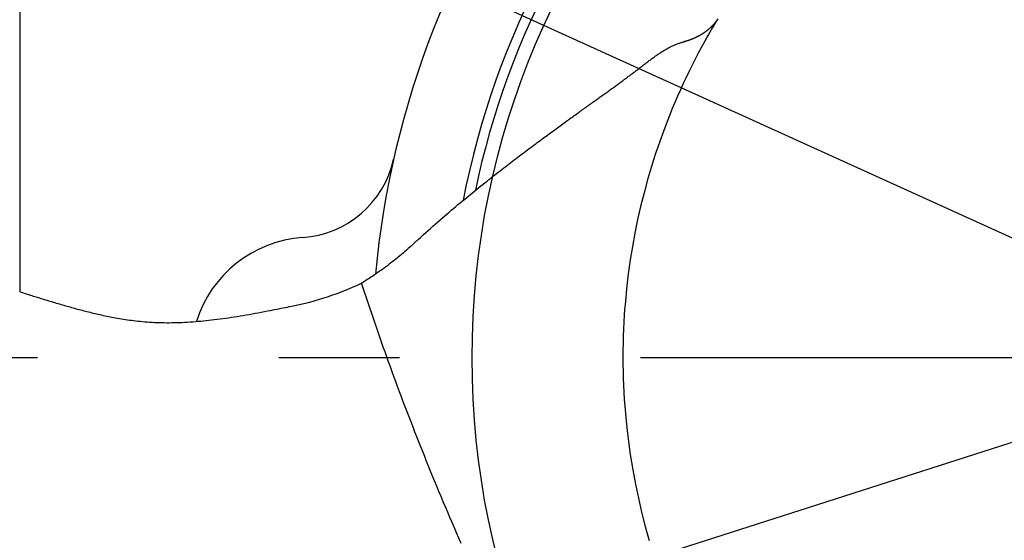
# Model space of a CAD drawing. Extents: x -532 to 1077, y -230 to 632.
# Drawn here: x -63 to -14, y -9 to 17 of the extents above; entities that cross this region are included whole.
import ezdxf

# ---------------------------------------------------------------- set-up
doc = ezdxf.new("R2010")
doc.units = 0
doc.header["$LTSCALE"] = 20
doc.linetypes.add('DASHDOT', pattern=[5.5, 4, -0.6, 0.3, -0.6])
for name, color, linetype in [('ARRANGE', 1, 'CONTINUOUS'), ('BASIS', 6, 'DASHDOT'), ('DETAIL', 5, 'CONTINUOUS'), ('SIZE', 30, 'CONTINUOUS')]:
    doc.layers.add(name, color=color, linetype=linetype)

msp = doc.modelspace()

# ---------------------------------------------------------------- linework, layer by layer
at = {"layer": 'ARRANGE', "color": 1, "linetype": 'CONTINUOUS'}
msp.add_circle((0, 0), 40, dxfattribs=at)
at = {"layer": 'BASIS', "color": 6, "linetype": 'DASHDOT'}
msp.add_line((268.383, 0), (-241.738, 0), dxfattribs=at)
at = {"layer": 'DETAIL', "color": 5, "linetype": 'CONTINUOUS'}
for p, q in [((-62.5, 47.224), (-62.5, 3.288)), ((-27.928, 16.657), (-27.935, 16.649)), ((-27.921, 16.666), (-27.928, 16.657)), ((-27.914, 16.675), (-27.921, 16.666)), ((-27.921, 16.666), (-27.921, 16.666)), ((-27.907, 16.683), (-27.914, 16.675)), ((-27.844, 16.762), (-27.91, 16.651)), ((-27.777, 16.872), (-27.844, 16.762)), ((-28.468, 16.165), (-28.481, 16.156)), ((-28.454, 16.175), (-28.468, 16.165)), ((-28.44, 16.184), (-28.454, 16.175)), ((-28.454, 16.175), (-28.454, 16.175)), ((-28.426, 16.194), (-28.44, 16.184)), ((-28.412, 16.204), (-28.426, 16.194)), ((-28.426, 16.194), (-28.426, 16.194)), ((-28.399, 16.213), (-28.412, 16.204)), ((-28.385, 16.224), (-28.399, 16.213)), ((-28.399, 16.213), (-28.399, 16.213)), ((-28.371, 16.233), (-28.385, 16.224)), ((-28.359, 16.243), (-28.371, 16.233)), ((-28.371, 16.233), (-28.371, 16.233)), ((-28.347, 16.252), (-28.359, 16.243)), ((-28.334, 16.261), (-28.347, 16.252)), ((-28.347, 16.252), (-28.347, 16.252)), ((-28.322, 16.271), (-28.334, 16.261)), ((-28.31, 16.28), (-28.322, 16.271)), ((-28.322, 16.271), (-28.322, 16.271)), ((-28.298, 16.29), (-28.31, 16.28)), ((-28.286, 16.3), (-28.298, 16.29)), ((-28.298, 16.29), (-28.298, 16.29)), ((-28.274, 16.31), (-28.286, 16.3)), ((-28.262, 16.32), (-28.274, 16.31)), ((-28.274, 16.31), (-28.274, 16.31)), ((-28.25, 16.329), (-28.262, 16.32)), ((-28.239, 16.338), (-28.25, 16.329)), ((-28.25, 16.329), (-28.25, 16.329)), ((-28.171, 16.206), (-28.24, 16.086)), ((-28.229, 16.347), (-28.239, 16.338)), ((-28.218, 16.356), (-28.229, 16.347)), ((-28.229, 16.347), (-28.229, 16.347)), ((-28.208, 16.366), (-28.218, 16.356)), ((-28.197, 16.375), (-28.208, 16.366)), ((-28.208, 16.366), (-28.208, 16.366)), ((-28.187, 16.384), (-28.197, 16.375)), ((-28.177, 16.393), (-28.187, 16.384)), ((-28.187, 16.384), (-28.187, 16.384)), ((-28.166, 16.403), (-28.177, 16.393)), ((-28.106, 16.32), (-28.171, 16.206)), ((-28.171, 16.206), (-28.171, 16.206)), ((-28.156, 16.412), (-28.166, 16.403)), ((-28.166, 16.403), (-28.166, 16.403)), ((-28.146, 16.422), (-28.156, 16.412)), ((-28.137, 16.431), (-28.146, 16.422)), ((-28.146, 16.422), (-28.146, 16.422)), ((-28.128, 16.439), (-28.137, 16.431)), ((-28.119, 16.448), (-28.128, 16.439)), ((-28.128, 16.439), (-28.128, 16.439)), ((-28.11, 16.457), (-28.119, 16.448)), ((-28.101, 16.466), (-28.11, 16.457)), ((-28.11, 16.457), (-28.11, 16.457)), ((-28.042, 16.429), (-28.106, 16.32)), ((-28.092, 16.475), (-28.101, 16.466)), ((-28.083, 16.484), (-28.092, 16.475)), ((-28.092, 16.475), (-28.092, 16.475)), ((-28.074, 16.493), (-28.083, 16.484)), ((-28.065, 16.502), (-28.074, 16.493)), ((-28.074, 16.493), (-28.074, 16.493)), ((-28.056, 16.511), (-28.065, 16.502)), ((-28.048, 16.519), (-28.056, 16.511)), ((-28.056, 16.511), (-28.056, 16.511)), ((-28.04, 16.528), (-28.048, 16.519)), ((-27.977, 16.54), (-28.042, 16.429)), ((-28.042, 16.429), (-28.042, 16.429)), ((-28.032, 16.536), (-28.04, 16.528)), ((-28.04, 16.528), (-28.04, 16.528)), ((-28.024, 16.545), (-28.032, 16.536)), ((-28.016, 16.554), (-28.024, 16.545)), ((-28.024, 16.545), (-28.024, 16.545)), ((-28.009, 16.562), (-28.016, 16.554)), ((-28.001, 16.571), (-28.009, 16.562)), ((-28.009, 16.562), (-28.009, 16.562)), ((-27.993, 16.58), (-28.001, 16.571)), ((-27.985, 16.589), (-27.993, 16.58)), ((-27.993, 16.58), (-27.993, 16.58)), ((-27.978, 16.597), (-27.985, 16.589)), ((-27.97, 16.606), (-27.978, 16.597)), ((-27.978, 16.597), (-27.978, 16.597)), ((-27.91, 16.651), (-27.977, 16.54)), ((-27.963, 16.614), (-27.97, 16.606)), ((-27.956, 16.623), (-27.963, 16.614)), ((-27.963, 16.614), (-27.963, 16.614)), ((-27.949, 16.631), (-27.956, 16.623)), ((-27.942, 16.64), (-27.949, 16.631)), ((-27.949, 16.631), (-27.949, 16.631)), ((-27.935, 16.649), (-27.942, 16.64)), ((-27.935, 16.649), (-27.935, 16.649)), ((-27.91, 16.651), (-27.91, 16.651)), ((-29.638, 15.673), (-29.593, 15.687)), ((-29.593, 15.687), (-29.558, 15.697)), ((-29.558, 15.697), (-29.543, 15.701)), ((-29.558, 15.697), (-29.558, 15.697)), ((-29.543, 15.701), (-29.538, 15.703)), ((-29.538, 15.703), (-29.529, 15.705)), ((-29.538, 15.703), (-29.538, 15.703)), ((-29.529, 15.705), (-29.517, 15.708)), ((-29.517, 15.708), (-29.507, 15.711)), ((-29.517, 15.708), (-29.517, 15.708)), ((-29.507, 15.711), (-29.497, 15.714)), ((-29.497, 15.714), (-29.487, 15.717)), ((-29.497, 15.714), (-29.497, 15.714)), ((-29.487, 15.717), (-29.476, 15.719)), ((-29.476, 15.719), (-29.466, 15.722)), ((-29.476, 15.719), (-29.476, 15.719)), ((-29.466, 15.722), (-29.456, 15.724)), ((-29.432, 15.73), (-29.456, 15.724)), ((-29.409, 15.736), (-29.432, 15.73)), ((-29.386, 15.742), (-29.409, 15.736)), ((-29.409, 15.736), (-29.409, 15.736)), ((-29.362, 15.749), (-29.386, 15.742)), ((-29.339, 15.756), (-29.362, 15.749)), ((-29.362, 15.749), (-29.362, 15.749)), ((-29.316, 15.762), (-29.339, 15.756)), ((-29.293, 15.769), (-29.316, 15.762)), ((-29.316, 15.762), (-29.316, 15.762)), ((-29.27, 15.777), (-29.293, 15.769)), ((-29.247, 15.784), (-29.27, 15.777)), ((-29.27, 15.777), (-29.27, 15.777)), ((-29.224, 15.792), (-29.247, 15.784)), ((-29.203, 15.799), (-29.224, 15.792)), ((-29.224, 15.792), (-29.224, 15.792)), ((-29.182, 15.806), (-29.203, 15.799)), ((-29.161, 15.813), (-29.182, 15.806)), ((-29.182, 15.806), (-29.182, 15.806)), ((-29.14, 15.821), (-29.161, 15.813)), ((-29.12, 15.829), (-29.14, 15.821)), ((-29.14, 15.821), (-29.14, 15.821)), ((-29.099, 15.837), (-29.12, 15.829)), ((-29.078, 15.845), (-29.099, 15.837)), ((-29.099, 15.837), (-29.099, 15.837)), ((-29.058, 15.853), (-29.078, 15.845)), ((-29.037, 15.861), (-29.058, 15.853)), ((-29.058, 15.853), (-29.058, 15.853)), ((-29.017, 15.869), (-29.037, 15.861)), ((-28.998, 15.877), (-29.017, 15.869)), ((-29.017, 15.869), (-29.017, 15.869)), ((-28.979, 15.885), (-28.998, 15.877)), ((-28.96, 15.894), (-28.979, 15.885)), ((-28.979, 15.885), (-28.979, 15.885)), ((-28.942, 15.902), (-28.96, 15.894)), ((-28.923, 15.91), (-28.942, 15.902)), ((-28.942, 15.902), (-28.942, 15.902)), ((-28.904, 15.919), (-28.923, 15.91)), ((-28.886, 15.927), (-28.904, 15.919)), ((-28.904, 15.919), (-28.904, 15.919)), ((-28.868, 15.936), (-28.886, 15.927)), ((-28.849, 15.945), (-28.868, 15.936)), ((-28.868, 15.936), (-28.868, 15.936)), ((-28.831, 15.954), (-28.849, 15.945)), ((-28.814, 15.962), (-28.831, 15.954)), ((-28.831, 15.954), (-28.831, 15.954)), ((-28.797, 15.971), (-28.814, 15.962)), ((-28.78, 15.98), (-28.797, 15.971)), ((-28.797, 15.971), (-28.797, 15.971)), ((-28.763, 15.988), (-28.78, 15.98)), ((-28.746, 15.997), (-28.763, 15.988)), ((-28.763, 15.988), (-28.763, 15.988)), ((-28.729, 16.006), (-28.746, 15.997)), ((-28.713, 16.015), (-28.729, 16.006)), ((-28.729, 16.006), (-28.729, 16.006)), ((-28.696, 16.025), (-28.713, 16.015)), ((-28.679, 16.034), (-28.696, 16.025)), ((-28.696, 16.025), (-28.696, 16.025)), ((-28.663, 16.043), (-28.679, 16.034)), ((-28.647, 16.052), (-28.663, 16.043)), ((-28.663, 16.043), (-28.663, 16.043)), ((-28.632, 16.061), (-28.647, 16.052)), ((-28.616, 16.07), (-28.632, 16.061)), ((-28.632, 16.061), (-28.632, 16.061)), ((-28.601, 16.08), (-28.616, 16.07)), ((-28.585, 16.089), (-28.601, 16.08)), ((-28.601, 16.08), (-28.601, 16.08)), ((-28.57, 16.098), (-28.585, 16.089)), ((-28.425, 15.756), (-28.572, 15.488)), ((-28.555, 16.108), (-28.57, 16.098)), ((-28.57, 16.098), (-28.57, 16.098)), ((-28.54, 16.117), (-28.555, 16.108)), ((-28.524, 16.127), (-28.54, 16.117)), ((-28.54, 16.117), (-28.54, 16.117)), ((-28.51, 16.137), (-28.524, 16.127)), ((-28.495, 16.146), (-28.51, 16.137)), ((-28.51, 16.137), (-28.51, 16.137)), ((-28.481, 16.156), (-28.495, 16.146)), ((-28.481, 16.156), (-28.481, 16.156)), ((-28.346, 15.898), (-28.425, 15.756)), ((-28.425, 15.756), (-28.425, 15.756)), ((-28.299, 15.982), (-28.346, 15.898)), ((-28.24, 16.086), (-28.299, 15.982)), ((-28.299, 15.982), (-28.299, 15.982)), ((-30.63, 15.18), (-30.59, 15.206)), ((-30.59, 15.206), (-30.55, 15.231)), ((-30.59, 15.206), (-30.59, 15.206)), ((-30.55, 15.231), (-30.51, 15.257)), ((-30.51, 15.257), (-30.47, 15.281)), ((-30.51, 15.257), (-30.51, 15.257)), ((-30.47, 15.281), (-30.429, 15.306)), ((-30.429, 15.306), (-30.388, 15.33)), ((-30.429, 15.306), (-30.429, 15.306)), ((-30.388, 15.33), (-30.347, 15.354)), ((-30.347, 15.354), (-30.308, 15.376)), ((-30.347, 15.354), (-30.347, 15.354)), ((-30.308, 15.376), (-30.269, 15.398)), ((-30.269, 15.398), (-30.23, 15.419)), ((-30.269, 15.398), (-30.269, 15.398)), ((-30.23, 15.419), (-30.19, 15.44)), ((-30.19, 15.44), (-30.15, 15.46)), ((-30.19, 15.44), (-30.19, 15.44)), ((-30.15, 15.46), (-30.11, 15.48)), ((-30.11, 15.48), (-30.07, 15.5)), ((-30.11, 15.48), (-30.11, 15.48)), ((-30.07, 15.5), (-30.03, 15.519)), ((-30.03, 15.519), (-29.988, 15.538)), ((-30.03, 15.519), (-30.03, 15.519)), ((-29.988, 15.538), (-29.948, 15.556)), ((-29.948, 15.556), (-29.909, 15.572)), ((-29.948, 15.556), (-29.948, 15.556)), ((-29.909, 15.572), (-29.871, 15.588)), ((-29.871, 15.588), (-29.833, 15.603)), ((-29.871, 15.588), (-29.871, 15.588)), ((-29.833, 15.603), (-29.794, 15.619)), ((-29.794, 15.619), (-29.755, 15.633)), ((-29.794, 15.619), (-29.794, 15.619)), ((-29.755, 15.633), (-29.716, 15.647)), ((-29.716, 15.647), (-29.678, 15.66)), ((-29.716, 15.647), (-29.716, 15.647)), ((-29.678, 15.66), (-29.638, 15.673)), ((-29.638, 15.673), (-29.638, 15.673)), ((-28.572, 15.488), (-28.748, 15.16)), ((-31.339, 14.67), (-31.301, 14.699)), ((-31.301, 14.699), (-31.263, 14.728)), ((-31.301, 14.699), (-31.301, 14.699)), ((-31.263, 14.728), (-31.224, 14.757)), ((-31.224, 14.757), (-31.186, 14.786)), ((-31.224, 14.757), (-31.224, 14.757)), ((-31.186, 14.786), (-31.147, 14.815)), ((-31.147, 14.815), (-31.108, 14.845)), ((-31.147, 14.815), (-31.147, 14.815)), ((-31.108, 14.845), (-31.069, 14.874)), ((-31.069, 14.874), (-31.029, 14.903)), ((-31.069, 14.874), (-31.069, 14.874)), ((-31.029, 14.903), (-30.99, 14.932)), ((-30.99, 14.932), (-30.95, 14.961)), ((-30.99, 14.932), (-30.99, 14.932)), ((-30.95, 14.961), (-30.91, 14.989)), ((-30.91, 14.989), (-30.87, 15.017)), ((-30.91, 14.989), (-30.91, 14.989)), ((-30.87, 15.017), (-30.83, 15.046)), ((-30.83, 15.046), (-30.789, 15.074)), ((-30.83, 15.046), (-30.83, 15.046)), ((-30.789, 15.074), (-30.749, 15.101)), ((-30.749, 15.101), (-30.709, 15.128)), ((-30.749, 15.101), (-30.749, 15.101)), ((-30.709, 15.128), (-30.67, 15.154)), ((-30.67, 15.154), (-30.63, 15.18)), ((-30.67, 15.154), (-30.67, 15.154)), ((-28.909, 14.851), (-29.058, 14.556)), ((-28.748, 15.16), (-28.909, 14.851)), ((-28.748, 15.16), (-28.748, 15.16)), ((-31.982, 14.178), (-31.944, 14.206)), ((-31.944, 14.206), (-31.906, 14.235)), ((-31.906, 14.235), (-31.868, 14.264)), ((-31.906, 14.235), (-31.906, 14.235)), ((-31.868, 14.264), (-31.831, 14.293)), ((-31.831, 14.293), (-31.793, 14.321)), ((-31.831, 14.293), (-31.831, 14.293)), ((-31.793, 14.321), (-31.755, 14.35)), ((-31.755, 14.35), (-31.718, 14.379)), ((-31.755, 14.35), (-31.755, 14.35)), ((-31.718, 14.379), (-31.68, 14.407)), ((-31.68, 14.407), (-31.643, 14.436)), ((-31.68, 14.407), (-31.68, 14.407)), ((-31.643, 14.436), (-31.605, 14.465)), ((-31.605, 14.465), (-31.568, 14.494)), ((-31.605, 14.465), (-31.605, 14.465)), ((-31.568, 14.494), (-31.531, 14.523)), ((-31.531, 14.523), (-31.492, 14.552)), ((-31.531, 14.523), (-31.531, 14.523)), ((-31.492, 14.552), (-31.454, 14.581)), ((-31.454, 14.581), (-31.416, 14.611)), ((-31.454, 14.581), (-31.454, 14.581)), ((-31.416, 14.611), (-31.378, 14.64)), ((-31.378, 14.64), (-31.339, 14.67)), ((-31.378, 14.64), (-31.378, 14.64)), ((-29.207, 14.254), (-29.355, 13.947)), ((-29.058, 14.556), (-29.207, 14.254)), ((-29.058, 14.556), (-29.058, 14.556)), ((-32.614, 13.708), (-32.574, 13.738)), ((-32.574, 13.738), (-32.533, 13.768)), ((-32.533, 13.768), (-32.492, 13.798)), ((-32.533, 13.768), (-32.533, 13.768)), ((-32.492, 13.798), (-32.451, 13.828)), ((-32.451, 13.828), (-32.411, 13.858)), ((-32.451, 13.828), (-32.451, 13.828)), ((-32.411, 13.858), (-32.37, 13.888)), ((-32.37, 13.888), (-32.329, 13.918)), ((-32.37, 13.888), (-32.37, 13.888)), ((-32.329, 13.918), (-32.289, 13.948)), ((-32.289, 13.948), (-32.25, 13.977)), ((-32.289, 13.948), (-32.289, 13.948)), ((-32.25, 13.977), (-32.212, 14.005)), ((-32.212, 14.005), (-32.174, 14.034)), ((-32.212, 14.005), (-32.212, 14.005)), ((-32.174, 14.034), (-32.135, 14.062)), ((-32.135, 14.062), (-32.097, 14.091)), ((-32.135, 14.062), (-32.135, 14.062)), ((-32.097, 14.091), (-32.059, 14.12)), ((-32.059, 14.12), (-32.02, 14.149)), ((-32.059, 14.12), (-32.059, 14.12)), ((-32.02, 14.149), (-31.982, 14.178)), ((-31.982, 14.178), (-31.982, 14.178)), ((-29.355, 13.947), (-29.5, 13.639)), ((-29.355, 13.947), (-29.355, 13.947)), ((-33.284, 13.222), (-33.235, 13.257)), ((-33.235, 13.257), (-33.186, 13.293)), ((-33.235, 13.257), (-33.235, 13.257)), ((-33.186, 13.293), (-33.138, 13.327)), ((-33.138, 13.327), (-33.093, 13.36)), ((-33.138, 13.327), (-33.138, 13.327)), ((-33.093, 13.36), (-33.05, 13.391)), ((-33.05, 13.391), (-33.005, 13.423)), ((-33.05, 13.391), (-33.05, 13.391)), ((-33.005, 13.423), (-32.961, 13.455)), ((-32.961, 13.455), (-32.917, 13.487)), ((-32.961, 13.455), (-32.961, 13.455)), ((-32.917, 13.487), (-32.873, 13.519)), ((-32.873, 13.519), (-32.828, 13.551)), ((-32.873, 13.519), (-32.873, 13.519)), ((-32.828, 13.551), (-32.784, 13.584)), ((-32.784, 13.584), (-32.739, 13.616)), ((-32.784, 13.584), (-32.784, 13.584)), ((-32.739, 13.616), (-32.696, 13.648)), ((-32.696, 13.648), (-32.655, 13.678)), ((-32.696, 13.648), (-32.696, 13.648)), ((-32.655, 13.678), (-32.614, 13.708)), ((-32.614, 13.708), (-32.614, 13.708)), ((-29.64, 13.331), (-29.778, 13.021)), ((-29.5, 13.639), (-29.64, 13.331)), ((-29.64, 13.331), (-29.64, 13.331)), ((-33.997, 12.711), (-33.944, 12.749)), ((-33.944, 12.749), (-33.89, 12.787)), ((-33.944, 12.749), (-33.944, 12.749)), ((-33.89, 12.787), (-33.837, 12.825)), ((-33.837, 12.825), (-33.784, 12.863)), ((-33.837, 12.825), (-33.837, 12.825)), ((-33.784, 12.863), (-33.731, 12.902)), ((-33.731, 12.902), (-33.677, 12.94)), ((-33.731, 12.902), (-33.731, 12.902)), ((-33.677, 12.94), (-33.624, 12.978)), ((-33.624, 12.978), (-33.575, 13.013)), ((-33.624, 12.978), (-33.624, 12.978)), ((-33.575, 13.013), (-33.527, 13.048)), ((-33.527, 13.048), (-33.479, 13.082)), ((-33.527, 13.048), (-33.527, 13.048)), ((-33.479, 13.082), (-33.43, 13.117)), ((-33.43, 13.117), (-33.381, 13.152)), ((-33.43, 13.117), (-33.43, 13.117)), ((-33.381, 13.152), (-33.333, 13.187)), ((-33.333, 13.187), (-33.284, 13.222)), ((-33.333, 13.187), (-33.333, 13.187)), ((-29.778, 13.021), (-29.912, 12.709)), ((-34.673, 12.226), (-34.617, 12.267)), ((-34.617, 12.267), (-34.559, 12.308)), ((-34.617, 12.267), (-34.617, 12.267)), ((-34.559, 12.308), (-34.502, 12.35)), ((-34.502, 12.35), (-34.444, 12.391)), ((-34.502, 12.35), (-34.502, 12.35)), ((-34.444, 12.391), (-34.387, 12.432)), ((-34.387, 12.432), (-34.329, 12.473)), ((-34.387, 12.432), (-34.387, 12.432)), ((-34.329, 12.473), (-34.272, 12.514)), ((-34.272, 12.514), (-34.214, 12.556)), ((-34.272, 12.514), (-34.272, 12.514)), ((-34.214, 12.556), (-34.157, 12.597)), ((-34.157, 12.597), (-34.103, 12.635)), ((-34.157, 12.597), (-34.157, 12.597)), ((-34.103, 12.635), (-34.05, 12.673)), ((-34.05, 12.673), (-33.997, 12.711)), ((-34.05, 12.673), (-34.05, 12.673)), ((-30.043, 12.396), (-30.171, 12.081)), ((-29.912, 12.709), (-30.043, 12.396)), ((-29.912, 12.709), (-29.912, 12.709)), ((-35.352, 11.737), (-35.289, 11.782)), ((-35.289, 11.782), (-35.228, 11.826)), ((-35.228, 11.826), (-35.166, 11.871)), ((-35.228, 11.826), (-35.228, 11.826)), ((-35.166, 11.871), (-35.104, 11.916)), ((-35.104, 11.916), (-35.042, 11.961)), ((-35.104, 11.916), (-35.104, 11.916)), ((-35.042, 11.961), (-34.98, 12.006)), ((-34.98, 12.006), (-34.918, 12.05)), ((-34.98, 12.006), (-34.98, 12.006)), ((-34.918, 12.05), (-34.856, 12.095)), ((-34.856, 12.095), (-34.793, 12.14)), ((-34.856, 12.095), (-34.856, 12.095)), ((-34.793, 12.14), (-34.732, 12.184)), ((-34.732, 12.184), (-34.673, 12.226)), ((-34.732, 12.184), (-34.732, 12.184)), ((-30.296, 11.764), (-30.417, 11.448)), ((-30.171, 12.081), (-30.296, 11.764)), ((-30.171, 12.081), (-30.171, 12.081)), ((-36.026, 11.246), (-35.958, 11.296)), ((-35.958, 11.296), (-35.891, 11.345)), ((-35.891, 11.345), (-35.824, 11.393)), ((-35.891, 11.345), (-35.891, 11.345)), ((-35.824, 11.393), (-35.757, 11.443)), ((-35.757, 11.443), (-35.689, 11.492)), ((-35.757, 11.443), (-35.757, 11.443)), ((-35.689, 11.492), (-35.622, 11.541)), ((-35.622, 11.541), (-35.555, 11.59)), ((-35.622, 11.541), (-35.622, 11.541)), ((-35.555, 11.59), (-35.487, 11.639)), ((-35.487, 11.639), (-35.418, 11.688)), ((-35.487, 11.639), (-35.487, 11.639)), ((-35.418, 11.688), (-35.352, 11.737)), ((-35.352, 11.737), (-35.352, 11.737)), ((-30.417, 11.448), (-30.534, 11.133)), ((-30.417, 11.448), (-30.417, 11.448)), ((-36.685, 10.761), (-36.613, 10.815)), ((-36.613, 10.815), (-36.54, 10.869)), ((-36.613, 10.815), (-36.613, 10.815)), ((-36.54, 10.869), (-36.466, 10.923)), ((-36.466, 10.923), (-36.393, 10.977)), ((-36.466, 10.923), (-36.466, 10.923)), ((-36.393, 10.977), (-36.32, 11.031)), ((-36.32, 11.031), (-36.247, 11.084)), ((-36.32, 11.031), (-36.32, 11.031)), ((-36.247, 11.084), (-36.173, 11.139)), ((-36.173, 11.139), (-36.098, 11.193)), ((-36.173, 11.139), (-36.173, 11.139)), ((-36.098, 11.193), (-36.026, 11.246)), ((-36.026, 11.246), (-36.026, 11.246)), ((-30.65, 10.81), (-30.765, 10.474)), ((-30.534, 11.133), (-30.65, 10.81)), ((-30.65, 10.81), (-30.65, 10.81)), ((-37.396, 10.231), (-37.317, 10.291)), ((-37.317, 10.291), (-37.237, 10.35)), ((-37.237, 10.35), (-37.157, 10.41)), ((-37.237, 10.35), (-37.237, 10.35)), ((-37.157, 10.41), (-37.078, 10.469)), ((-37.078, 10.469), (-36.999, 10.528)), ((-37.078, 10.469), (-37.078, 10.469)), ((-36.999, 10.528), (-36.919, 10.588)), ((-36.919, 10.588), (-36.838, 10.648)), ((-36.919, 10.588), (-36.919, 10.588)), ((-36.838, 10.648), (-36.759, 10.706)), ((-36.759, 10.706), (-36.685, 10.761)), ((-36.759, 10.706), (-36.759, 10.706)), ((-30.765, 10.474), (-30.869, 10.166)), ((-37.986, 9.784), (-37.9, 9.85)), ((-37.9, 9.85), (-37.814, 9.915)), ((-37.9, 9.85), (-37.9, 9.85)), ((-37.814, 9.915), (-37.727, 9.981)), ((-37.727, 9.981), (-37.64, 10.047)), ((-37.727, 9.981), (-37.727, 9.981)), ((-37.64, 10.047), (-37.554, 10.112)), ((-37.554, 10.112), (-37.474, 10.172)), ((-37.554, 10.112), (-37.554, 10.112)), ((-37.474, 10.172), (-37.396, 10.231)), ((-37.396, 10.231), (-37.396, 10.231)), ((-30.959, 9.894), (-31.075, 9.517)), ((-30.869, 10.166), (-30.959, 9.894)), ((-30.869, 10.166), (-30.869, 10.166)), ((-38.699, 9.235), (-38.605, 9.308)), ((-38.605, 9.308), (-38.509, 9.382)), ((-38.605, 9.308), (-38.605, 9.308)), ((-38.509, 9.382), (-38.417, 9.454)), ((-38.417, 9.454), (-38.329, 9.521)), ((-38.417, 9.454), (-38.417, 9.454)), ((-38.329, 9.521), (-38.245, 9.586)), ((-38.245, 9.586), (-38.159, 9.652)), ((-38.245, 9.586), (-38.245, 9.586)), ((-38.159, 9.652), (-38.073, 9.718)), ((-38.073, 9.718), (-37.986, 9.784)), ((-38.073, 9.718), (-38.073, 9.718)), ((-31.075, 9.517), (-31.251, 8.915)), ((-31.075, 9.517), (-31.075, 9.517)), ((-39.259, 8.796), (-39.167, 8.868)), ((-39.167, 8.868), (-39.074, 8.942)), ((-39.167, 8.868), (-39.167, 8.868)), ((-39.074, 8.942), (-38.98, 9.016)), ((-38.98, 9.016), (-38.886, 9.089)), ((-38.98, 9.016), (-38.98, 9.016)), ((-38.886, 9.089), (-38.793, 9.162)), ((-38.793, 9.162), (-38.699, 9.235)), ((-38.793, 9.162), (-38.793, 9.162)), ((-31.251, 8.915), (-31.447, 8.206)), ((-39.863, 8.311), (-39.762, 8.393)), ((-39.762, 8.393), (-39.66, 8.475)), ((-39.762, 8.393), (-39.762, 8.393)), ((-39.66, 8.475), (-39.558, 8.557)), ((-39.558, 8.557), (-39.454, 8.64)), ((-39.558, 8.557), (-39.558, 8.557)), ((-39.454, 8.64), (-39.353, 8.721)), ((-39.353, 8.721), (-39.259, 8.796)), ((-39.353, 8.721), (-39.353, 8.721)), ((-40.48, 7.806), (-40.37, 7.897)), ((-40.37, 7.897), (-40.267, 7.982)), ((-40.37, 7.897), (-40.37, 7.897)), ((-40.267, 7.982), (-40.168, 8.063)), ((-40.168, 8.063), (-40.067, 8.146)), ((-40.168, 8.063), (-40.168, 8.063)), ((-40.067, 8.146), (-39.965, 8.229)), ((-39.965, 8.229), (-39.863, 8.311)), ((-39.965, 8.229), (-39.965, 8.229)), ((-31.447, 8.206), (-31.617, 7.531)), ((-31.447, 8.206), (-31.447, 8.206)), ((-41.035, 7.341), (-40.924, 7.435)), ((-40.924, 7.435), (-40.814, 7.527)), ((-40.814, 7.527), (-40.704, 7.62)), ((-40.814, 7.527), (-40.814, 7.527)), ((-40.704, 7.62), (-40.592, 7.713)), ((-40.592, 7.713), (-40.48, 7.806)), ((-40.592, 7.713), (-40.592, 7.713)), ((-31.617, 7.531), (-31.764, 6.878)), ((-41.714, 6.755), (-41.592, 6.862)), ((-41.592, 6.862), (-41.473, 6.965)), ((-41.473, 6.965), (-41.362, 7.061)), ((-41.473, 6.965), (-41.473, 6.965)), ((-41.362, 7.061), (-41.254, 7.154)), ((-41.254, 7.154), (-41.145, 7.247)), ((-41.254, 7.154), (-41.254, 7.154)), ((-41.145, 7.247), (-41.035, 7.341)), ((-41.035, 7.341), (-41.035, 7.341)), ((-31.764, 6.878), (-31.901, 6.207)), ((-31.764, 6.878), (-31.764, 6.878)), ((-42.193, 6.33), (-42.075, 6.436)), ((-42.075, 6.436), (-41.954, 6.543)), ((-41.954, 6.543), (-41.835, 6.649)), ((-41.954, 6.543), (-41.954, 6.543)), ((-41.835, 6.649), (-41.714, 6.755)), ((-41.714, 6.755), (-41.714, 6.755)), ((-42.701, 5.869), (-42.666, 5.9)), ((-42.666, 5.9), (-42.564, 5.994)), ((-42.666, 5.9), (-42.666, 5.9)), ((-42.564, 5.994), (-42.43, 6.116)), ((-42.43, 6.116), (-42.308, 6.227)), ((-42.43, 6.116), (-42.43, 6.116)), ((-42.308, 6.227), (-42.193, 6.33)), ((-42.193, 6.33), (-42.193, 6.33)), ((-31.901, 6.207), (-32.025, 5.534)), ((-43.181, 5.431), (-43.264, 5.358)), ((-43.097, 5.505), (-43.181, 5.431)), ((-43.181, 5.431), (-43.181, 5.431)), ((-43.015, 5.579), (-43.097, 5.505)), ((-42.933, 5.654), (-43.015, 5.579)), ((-43.015, 5.579), (-43.015, 5.579)), ((-42.851, 5.73), (-42.933, 5.654)), ((-42.851, 5.73), (-42.833, 5.747)), ((-42.833, 5.747), (-42.814, 5.764)), ((-42.814, 5.764), (-42.795, 5.781)), ((-42.814, 5.764), (-42.814, 5.764)), ((-42.795, 5.781), (-42.777, 5.798)), ((-42.777, 5.798), (-42.76, 5.814)), ((-42.777, 5.798), (-42.777, 5.798)), ((-42.76, 5.814), (-42.74, 5.832)), ((-42.74, 5.832), (-42.718, 5.853)), ((-42.74, 5.832), (-42.74, 5.832)), ((-42.718, 5.853), (-42.703, 5.866)), ((-42.703, 5.866), (-42.701, 5.869)), ((-42.703, 5.866), (-42.703, 5.866)), ((-32.025, 5.534), (-32.134, 4.87)), ((-32.025, 5.534), (-32.025, 5.534)), ((-43.776, 4.928), (-43.863, 4.858)), ((-43.689, 4.999), (-43.776, 4.928)), ((-43.603, 5.069), (-43.689, 4.999)), ((-43.689, 4.999), (-43.689, 4.999)), ((-43.518, 5.141), (-43.603, 5.069)), ((-43.433, 5.212), (-43.518, 5.141)), ((-43.518, 5.141), (-43.518, 5.141)), ((-43.348, 5.285), (-43.433, 5.212)), ((-43.264, 5.358), (-43.348, 5.285)), ((-43.348, 5.285), (-43.348, 5.285)), ((-44.395, 4.452), (-44.485, 4.386)), ((-44.305, 4.518), (-44.395, 4.452)), ((-44.395, 4.452), (-44.395, 4.452)), ((-44.216, 4.585), (-44.305, 4.518)), ((-44.127, 4.653), (-44.216, 4.585)), ((-44.216, 4.585), (-44.216, 4.585)), ((-44.038, 4.721), (-44.127, 4.653)), ((-43.95, 4.789), (-44.038, 4.721)), ((-44.038, 4.721), (-44.038, 4.721)), ((-43.863, 4.858), (-43.95, 4.789)), ((-43.863, 4.858), (-43.863, 4.858)), ((-32.134, 4.87), (-32.23, 4.176)), ((-45.124, 3.948), (-45.217, 3.889)), ((-45.032, 4.009), (-45.124, 3.948)), ((-45.124, 3.948), (-45.124, 3.948)), ((-44.94, 4.07), (-45.032, 4.009)), ((-44.848, 4.132), (-44.94, 4.07)), ((-44.94, 4.07), (-44.94, 4.07)), ((-44.757, 4.195), (-44.848, 4.132)), ((-44.666, 4.258), (-44.757, 4.195)), ((-44.757, 4.195), (-44.757, 4.195)), ((-44.576, 4.321), (-44.666, 4.258)), ((-44.485, 4.386), (-44.576, 4.321)), ((-44.576, 4.321), (-44.576, 4.321)), ((-32.23, 4.176), (-32.314, 3.438)), ((-32.23, 4.176), (-32.23, 4.176)), ((-45.404, 3.771), (-45.498, 3.713)), ((-45.418, 3.468), (-45.498, 3.713)), ((-45.338, 3.224), (-45.418, 3.468)), ((-45.31, 3.829), (-45.404, 3.771)), ((-45.217, 3.889), (-45.31, 3.829)), ((-45.31, 3.829), (-45.31, 3.829)), ((-32.314, 3.438), (-32.377, 2.806)), ((-62.513, 3.292), (-62.439, 3.268)), ((-62.439, 3.268), (-62.439, 3.268)), ((-62.439, 3.268), (-62.364, 3.243)), ((-62.364, 3.243), (-62.288, 3.219)), ((-62.288, 3.219), (-62.288, 3.219)), ((-62.288, 3.219), (-62.212, 3.194)), ((-62.212, 3.194), (-62.136, 3.17)), ((-62.136, 3.17), (-62.136, 3.17)), ((-62.136, 3.17), (-62.06, 3.146)), ((-62.06, 3.146), (-61.984, 3.122)), ((-61.984, 3.122), (-61.984, 3.122)), ((-61.984, 3.122), (-61.908, 3.098)), ((-61.908, 3.098), (-61.832, 3.074)), ((-61.832, 3.074), (-61.832, 3.074)), ((-61.832, 3.074), (-61.756, 3.051)), ((-61.756, 3.051), (-61.68, 3.027)), ((-61.68, 3.027), (-61.68, 3.027)), ((-61.68, 3.027), (-61.603, 3.004)), ((-61.603, 3.004), (-61.527, 2.98)), ((-61.527, 2.98), (-61.527, 2.98)), ((-61.527, 2.98), (-61.45, 2.957)), ((-61.45, 2.957), (-61.374, 2.934)), ((-45.257, 2.98), (-45.338, 3.224)), ((-45.338, 3.224), (-45.338, 3.224)), ((-45.175, 2.736), (-45.257, 2.98)), ((-61.374, 2.934), (-61.374, 2.934)), ((-61.374, 2.934), (-61.297, 2.91)), ((-61.297, 2.91), (-61.221, 2.887)), ((-61.221, 2.887), (-61.221, 2.887)), ((-61.221, 2.887), (-61.144, 2.864)), ((-61.144, 2.864), (-61.067, 2.841)), ((-61.067, 2.841), (-61.067, 2.841)), ((-61.067, 2.841), (-60.991, 2.818)), ((-60.991, 2.818), (-60.914, 2.795)), ((-60.914, 2.795), (-60.914, 2.795)), ((-60.914, 2.795), (-60.838, 2.773)), ((-60.838, 2.773), (-60.762, 2.75)), ((-60.762, 2.75), (-60.762, 2.75)), ((-60.762, 2.75), (-60.686, 2.728)), ((-60.686, 2.728), (-60.61, 2.705)), ((-60.61, 2.705), (-60.61, 2.705)), ((-60.61, 2.705), (-60.534, 2.683)), ((-60.534, 2.683), (-60.458, 2.661)), ((-60.458, 2.661), (-60.458, 2.661)), ((-60.458, 2.661), (-60.382, 2.639)), ((-60.382, 2.639), (-60.306, 2.617)), ((-60.306, 2.617), (-60.306, 2.617)), ((-60.306, 2.617), (-60.23, 2.595)), ((-60.23, 2.595), (-60.154, 2.573)), ((-60.154, 2.573), (-60.154, 2.573)), ((-60.154, 2.573), (-60.078, 2.551)), ((-60.078, 2.551), (-60.002, 2.53)), ((-60.002, 2.53), (-60.002, 2.53)), ((-60.002, 2.53), (-59.927, 2.509)), ((-59.927, 2.509), (-59.851, 2.488)), ((-59.851, 2.488), (-59.851, 2.488)), ((-59.851, 2.488), (-59.775, 2.467)), ((-59.775, 2.467), (-59.699, 2.446)), ((-49.607, 2.442), (-49.501, 2.463)), ((-49.501, 2.463), (-49.395, 2.484)), ((-49.395, 2.484), (-49.289, 2.505)), ((-49.395, 2.484), (-49.395, 2.484)), ((-49.289, 2.505), (-49.183, 2.526)), ((-49.183, 2.526), (-49.077, 2.548)), ((-49.183, 2.526), (-49.183, 2.526)), ((-49.077, 2.548), (-48.971, 2.569)), ((-45.093, 2.492), (-45.175, 2.736)), ((-45.175, 2.736), (-45.175, 2.736)), ((-45.011, 2.248), (-45.093, 2.492)), ((-32.377, 2.806), (-32.411, 2.408)), ((-32.377, 2.806), (-32.377, 2.806)), ((-59.699, 2.446), (-59.699, 2.446)), ((-59.699, 2.446), (-59.623, 2.426)), ((-59.623, 2.426), (-59.547, 2.405)), ((-59.547, 2.405), (-59.547, 2.405)), ((-59.547, 2.405), (-59.472, 2.385)), ((-59.472, 2.385), (-59.395, 2.365)), ((-59.395, 2.365), (-59.395, 2.365)), ((-59.395, 2.365), (-59.317, 2.345)), ((-59.317, 2.345), (-59.238, 2.325)), ((-59.238, 2.325), (-59.238, 2.325)), ((-59.238, 2.325), (-59.159, 2.305)), ((-59.159, 2.305), (-59.081, 2.285)), ((-59.081, 2.285), (-59.081, 2.285)), ((-59.081, 2.285), (-59.002, 2.265)), ((-59.002, 2.265), (-58.923, 2.246)), ((-58.923, 2.246), (-58.923, 2.246)), ((-58.923, 2.246), (-58.844, 2.227)), ((-58.844, 2.227), (-58.765, 2.208)), ((-58.765, 2.208), (-58.765, 2.208)), ((-58.765, 2.208), (-58.688, 2.19)), ((-58.688, 2.19), (-58.607, 2.172)), ((-58.607, 2.172), (-58.607, 2.172)), ((-58.607, 2.172), (-58.522, 2.152)), ((-58.522, 2.152), (-58.435, 2.133)), ((-58.435, 2.133), (-58.435, 2.133)), ((-58.435, 2.133), (-58.348, 2.114)), ((-58.348, 2.114), (-58.262, 2.095)), ((-58.262, 2.095), (-58.262, 2.095)), ((-58.262, 2.095), (-58.175, 2.077)), ((-58.175, 2.077), (-58.088, 2.06)), ((-58.088, 2.06), (-58.088, 2.06)), ((-58.088, 2.06), (-58.001, 2.042)), ((-58.001, 2.042), (-57.915, 2.025)), ((-57.915, 2.025), (-57.915, 2.025)), ((-57.915, 2.025), (-57.83, 2.009)), ((-57.83, 2.009), (-57.741, 1.993)), ((-57.741, 1.993), (-57.741, 1.993)), ((-57.741, 1.993), (-57.643, 1.975)), ((-57.643, 1.975), (-57.542, 1.957)), ((-52.396, 1.957), (-52.254, 1.976)), ((-52.254, 1.976), (-52.112, 1.997)), ((-52.112, 1.997), (-51.97, 2.018)), ((-52.112, 1.997), (-52.112, 1.997)), ((-51.97, 2.018), (-51.829, 2.04)), ((-51.829, 2.04), (-51.689, 2.062)), ((-51.829, 2.04), (-51.829, 2.04)), ((-51.689, 2.062), (-51.546, 2.085)), ((-51.546, 2.085), (-51.396, 2.11)), ((-51.546, 2.085), (-51.546, 2.085)), ((-51.396, 2.11), (-51.243, 2.136)), ((-51.243, 2.136), (-51.091, 2.163)), ((-51.243, 2.136), (-51.243, 2.136)), ((-51.091, 2.163), (-50.939, 2.189)), ((-50.939, 2.189), (-50.787, 2.217)), ((-50.939, 2.189), (-50.939, 2.189)), ((-50.787, 2.217), (-50.636, 2.244)), ((-50.636, 2.244), (-50.487, 2.272)), ((-50.636, 2.244), (-50.636, 2.244)), ((-50.487, 2.272), (-50.334, 2.301)), ((-50.334, 2.301), (-50.175, 2.331)), ((-50.334, 2.301), (-50.334, 2.301)), ((-50.175, 2.331), (-50.031, 2.359)), ((-50.031, 2.359), (-49.918, 2.381)), ((-50.031, 2.359), (-50.031, 2.359)), ((-49.918, 2.381), (-49.819, 2.4)), ((-49.819, 2.4), (-49.715, 2.421)), ((-49.819, 2.4), (-49.819, 2.4)), ((-49.715, 2.421), (-49.607, 2.442)), ((-49.607, 2.442), (-49.607, 2.442)), ((-44.928, 2.004), (-45.011, 2.248)), ((-45.011, 2.248), (-45.011, 2.248)), ((-44.845, 1.761), (-44.928, 2.004)), ((-32.429, 2.117), (-32.448, 1.787)), ((-32.411, 2.408), (-32.429, 2.117)), ((-32.429, 2.117), (-32.429, 2.117)), ((-57.542, 1.957), (-57.542, 1.957)), ((-57.542, 1.957), (-57.441, 1.941)), ((-57.441, 1.941), (-57.342, 1.925)), ((-57.342, 1.925), (-57.342, 1.925)), ((-57.342, 1.925), (-57.242, 1.909)), ((-57.242, 1.909), (-57.142, 1.894)), ((-57.142, 1.894), (-57.142, 1.894)), ((-57.142, 1.894), (-57.041, 1.88)), ((-57.041, 1.88), (-56.942, 1.867)), ((-56.942, 1.867), (-56.942, 1.867)), ((-56.942, 1.867), (-56.844, 1.854)), ((-56.844, 1.854), (-56.741, 1.842)), ((-56.741, 1.842), (-56.741, 1.842)), ((-56.741, 1.842), (-56.627, 1.829)), ((-56.627, 1.829), (-56.508, 1.817)), ((-56.508, 1.817), (-56.508, 1.817)), ((-56.508, 1.817), (-56.391, 1.806)), ((-56.391, 1.806), (-56.275, 1.796)), ((-56.275, 1.796), (-56.275, 1.796)), ((-56.275, 1.796), (-56.158, 1.787)), ((-56.158, 1.787), (-56.041, 1.778)), ((-56.041, 1.778), (-56.041, 1.778)), ((-56.041, 1.778), (-55.923, 1.771)), ((-55.923, 1.771), (-55.807, 1.765)), ((-55.807, 1.765), (-55.807, 1.765)), ((-55.807, 1.765), (-55.691, 1.76)), ((-55.691, 1.76), (-55.572, 1.756)), ((-55.572, 1.756), (-55.572, 1.756)), ((-55.572, 1.756), (-55.447, 1.753)), ((-55.447, 1.753), (-55.318, 1.75)), ((-55.318, 1.75), (-55.318, 1.75)), ((-55.318, 1.75), (-55.19, 1.749)), ((-55.19, 1.749), (-55.063, 1.749)), ((-55.063, 1.749), (-54.936, 1.75)), ((-55.063, 1.749), (-55.063, 1.749)), ((-54.936, 1.75), (-54.809, 1.753)), ((-54.809, 1.753), (-54.681, 1.756)), ((-54.809, 1.753), (-54.809, 1.753)), ((-54.681, 1.756), (-54.554, 1.76)), ((-54.554, 1.76), (-54.428, 1.765)), ((-54.554, 1.76), (-54.554, 1.76)), ((-54.428, 1.765), (-54.3, 1.771)), ((-54.3, 1.771), (-54.167, 1.778)), ((-54.3, 1.771), (-54.3, 1.771)), ((-54.167, 1.778), (-54.032, 1.787)), ((-54.032, 1.787), (-53.898, 1.796)), ((-54.032, 1.787), (-54.032, 1.787)), ((-53.898, 1.796), (-53.765, 1.806)), ((-53.765, 1.806), (-53.631, 1.817)), ((-53.765, 1.806), (-53.765, 1.806)), ((-53.631, 1.817), (-53.498, 1.829)), ((-53.498, 1.829), (-53.364, 1.842)), ((-53.498, 1.829), (-53.498, 1.829)), ((-53.364, 1.842), (-53.231, 1.855)), ((-53.231, 1.855), (-53.099, 1.869)), ((-53.231, 1.855), (-53.231, 1.855)), ((-53.099, 1.869), (-52.964, 1.884)), ((-52.964, 1.884), (-52.824, 1.901)), ((-52.964, 1.884), (-52.964, 1.884)), ((-52.824, 1.901), (-52.68, 1.919)), ((-52.68, 1.919), (-52.537, 1.937)), ((-52.68, 1.919), (-52.68, 1.919)), ((-52.537, 1.937), (-52.396, 1.957)), ((-52.396, 1.957), (-52.396, 1.957)), ((-44.761, 1.518), (-44.845, 1.761)), ((-44.845, 1.761), (-44.845, 1.761)), ((-44.677, 1.274), (-44.761, 1.518)), ((-32.448, 1.787), (-32.466, 1.426)), ((-44.592, 1.029), (-44.677, 1.274)), ((-44.677, 1.274), (-44.677, 1.274)), ((-44.506, 0.782), (-44.592, 1.029)), ((-32.48, 1.076), (-32.489, 0.733)), ((-32.466, 1.426), (-32.48, 1.076)), ((-32.466, 1.426), (-32.466, 1.426)), ((-44.419, 0.536), (-44.506, 0.782)), ((-44.506, 0.782), (-44.506, 0.782)), ((-44.332, 0.291), (-44.419, 0.536)), ((-32.489, 0.733), (-32.494, 0.386)), ((-32.489, 0.733), (-32.489, 0.733)), ((-44.245, 0.045), (-44.332, 0.291)), ((-44.332, 0.291), (-44.332, 0.291)), ((-44.157, -0.2), (-44.245, 0.045)), ((-32.494, 0.386), (-32.496, 0.037)), ((-32.496, 0.037), (-32.496, 0.037)), ((-32.496, 0.037), (-32.494, -0.312)), ((-44.068, -0.445), (-44.157, -0.2)), ((-44.157, -0.2), (-44.157, -0.2)), ((-43.979, -0.69), (-44.068, -0.445)), ((-32.494, -0.312), (-32.489, -0.66)), ((-43.89, -0.934), (-43.979, -0.69)), ((-43.979, -0.69), (-43.979, -0.69)), ((-43.8, -1.179), (-43.89, -0.934)), ((-32.489, -0.66), (-32.489, -0.66)), ((-32.489, -0.66), (-32.48, -1.009)), ((-43.707, -1.43), (-43.8, -1.179)), ((-43.8, -1.179), (-43.8, -1.179)), ((-43.613, -1.683), (-43.707, -1.43)), ((-32.48, -1.009), (-32.466, -1.359)), ((-32.466, -1.359), (-32.466, -1.359)), ((-32.466, -1.359), (-32.449, -1.71)), ((-43.518, -1.935), (-43.613, -1.683)), ((-43.613, -1.683), (-43.613, -1.683)), ((-43.423, -2.186), (-43.518, -1.935)), ((-32.449, -1.71), (-32.429, -2.059)), ((-43.328, -2.437), (-43.423, -2.186)), ((-43.423, -2.186), (-43.423, -2.186)), ((-43.232, -2.688), (-43.328, -2.437)), ((-32.429, -2.059), (-32.429, -2.059)), ((-32.429, -2.059), (-32.405, -2.406)), ((-32.405, -2.406), (-32.376, -2.761)), ((-43.135, -2.939), (-43.232, -2.688)), ((-43.232, -2.688), (-43.232, -2.688)), ((-43.038, -3.19), (-43.135, -2.939)), ((-32.376, -2.761), (-32.376, -2.761)), ((-32.376, -2.761), (-32.341, -3.127)), ((-42.94, -3.441), (-43.038, -3.19)), ((-43.038, -3.19), (-43.038, -3.19)), ((-32.341, -3.127), (-32.307, -3.463)), ((-42.843, -3.69), (-42.94, -3.441)), ((-42.747, -3.935), (-42.843, -3.69)), ((-42.843, -3.69), (-42.843, -3.69)), ((-32.307, -3.463), (-32.307, -3.463)), ((-32.307, -3.463), (-32.275, -3.759)), ((-32.275, -3.759), (-32.223, -4.166)), ((-42.651, -4.178), (-42.747, -3.935)), ((-42.554, -4.422), (-42.651, -4.178)), ((-42.651, -4.178), (-42.651, -4.178)), ((-32.223, -4.166), (-32.223, -4.166)), ((-32.223, -4.166), (-32.13, -4.814)), ((-42.457, -4.666), (-42.554, -4.422)), ((-42.36, -4.909), (-42.457, -4.666)), ((-42.457, -4.666), (-42.457, -4.666)), ((-32.13, -4.814), (-32.008, -5.573)), ((-42.262, -5.153), (-42.36, -4.909)), ((-42.163, -5.396), (-42.262, -5.153)), ((-42.262, -5.153), (-42.262, -5.153)), ((-42.065, -5.638), (-42.163, -5.396)), ((-41.967, -5.878), (-42.065, -5.638)), ((-42.065, -5.638), (-42.065, -5.638)), ((-32.008, -5.573), (-32.008, -5.573)), ((-32.008, -5.573), (-31.875, -6.292)), ((-41.866, -6.124), (-41.967, -5.878)), ((-41.76, -6.38), (-41.866, -6.124)), ((-41.866, -6.124), (-41.866, -6.124)), ((-31.875, -6.292), (-31.73, -6.981)), ((-41.651, -6.642), (-41.76, -6.38)), ((-41.542, -6.902), (-41.651, -6.642)), ((-41.651, -6.642), (-41.651, -6.642)), ((-41.434, -7.16), (-41.542, -6.902)), ((-41.324, -7.418), (-41.434, -7.16)), ((-41.434, -7.16), (-41.434, -7.16)), ((-31.73, -6.981), (-31.73, -6.981)), ((-31.73, -6.981), (-31.567, -7.68)), ((-41.214, -7.677), (-41.324, -7.418)), ((-41.104, -7.935), (-41.214, -7.677)), ((-41.214, -7.677), (-41.214, -7.677)), ((-31.567, -7.68), (-31.387, -8.387)), ((-40.993, -8.192), (-41.104, -7.935)), ((-40.882, -8.448), (-40.993, -8.192)), ((-40.993, -8.192), (-40.993, -8.192)), ((-40.769, -8.707), (-40.882, -8.448)), ((-40.653, -8.971), (-40.769, -8.707)), ((-40.769, -8.707), (-40.769, -8.707)), ((-31.387, -8.387), (-31.387, -8.387)), ((-31.387, -8.387), (-31.192, -9.09)), ((-40.536, -9.238), (-40.653, -8.971))]:
    msp.add_line(p, q, dxfattribs=at)
for radius in [132.75, 130]:
    msp.add_circle((0, 0), radius, dxfattribs=at)
for centre, radius, start, end in [((0, 0), 41.2, 134.6552, 169.0171), ((0, 0), 40.7, 135.0716, 168.1824), ((0, 0), 45, 142.6764, 174.6843), ((-29.52, 17.935), 2.042, 322.1916, 326.934), ((-48.781, 10.972), 5, 274.0727, 347.3236), ((-48, 0), 6, 94.0727, 162.3969), ((-51.973, 17.525), 15.254, 281.3477, 295.1147)]:
    msp.add_arc(centre, radius, start, end, dxfattribs=at)
at = {"layer": 'SIZE', "color": 30, "linetype": 'CONTINUOUS'}
for p, q in [((-120.869, 54.893), (120.869, -54.893)), ((-123.82, -39.607), (123.82, 39.607))]:
    msp.add_line(p, q, dxfattribs=at)

doc.saveas('drawing.dxf')
